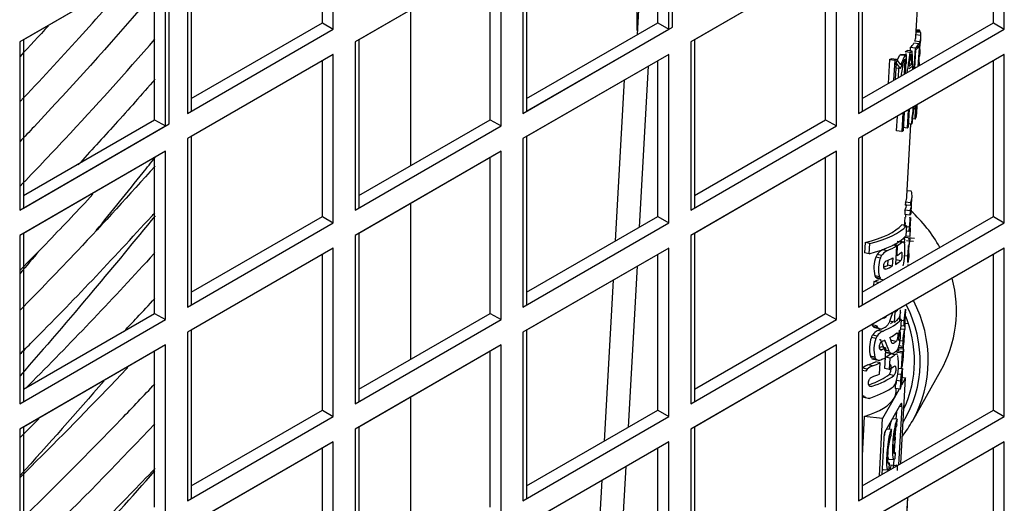
# Model space of a CAD drawing. Units: millimetres. Extents: x 7262 to 35725, y -3336 to 11437.
# Drawn here: x 33978 to 34054, y 808 to 845 of the extents above; entities that cross this region are included whole.
import ezdxf

# ---------------------------------------------------------------- set-up
doc = ezdxf.new("R2010")
doc.units = ezdxf.units.MM
doc.header["$LTSCALE"] = 25
for name, color, linetype in [('3060_46C300', 7, 'Continuous'), ('60063071_01', 7, 'Continuous'), ('680220164', 7, 'Continuous'), ('92502678', 7, 'Continuous')]:
    doc.layers.add(name, color=color, linetype=linetype)

msp = doc.modelspace()

# ---------------------------------------------------------------- linework, layer by layer
at = {"layer": '3060_46C300', "color": 7, "linetype": 'Continuous'}
for p, q in [((34026.256, 851.323), (34025.849, 844.025)), ((34047.474, 843.878), (34047.822, 850.121)), ((34047.873, 843.984), (34047.483, 844.024)), ((34047.836, 844.204), (34047.495, 844.239)), ((34047.816, 844.268), (34047.498, 844.3)), ((34047.79, 844.338), (34047.502, 844.368)), ((34047.763, 844.403), (34047.505, 844.429)), ((34047.787, 844.271), (34047.79, 844.338)), ((34047.836, 844.204), (34047.824, 843.989)), ((34047.711, 843.339), (34047.317, 843.379)), ((34047.79, 843.498), (34047.396, 843.538)), ((34047.685, 841.608), (34047.79, 843.498)), ((34047.755, 842.511), (34047.803, 843.367)), ((34047.863, 843.666), (34047.874, 843.856)), ((34046.638, 842.416), (34046.224, 842.458)), ((34046.732, 842.468), (34046.32, 842.51)), ((34047.045, 842.665), (34046.641, 842.706)), ((34046.732, 842.468), (34046.651, 841.011)), ((34047.192, 842.773), (34046.791, 842.814)), ((34047.046, 843.036), (34047.032, 842.79)), ((34047.443, 842.995), (34047.046, 843.036)), ((34047.355, 841.418), (34047.443, 842.995)), ((34047.407, 841.448), (34047.486, 842.861)), ((34047.722, 843.017), (34047.621, 843.027)), ((34047.722, 843.017), (34047.642, 841.584)), ((34047.751, 843.076), (34047.669, 841.599)), ((34047.817, 842.876), (34047.775, 842.88)), ((34047.805, 842.62), (34047.816, 842.81)), ((34026.047, 829.116), (34026.743, 841.601)), ((34045.425, 842.106), (34045.321, 840.244)), ((34045.425, 842.106), (34045.863, 842.062)), ((34045.987, 842.111), (34045.553, 842.155)), ((34045.776, 840.506), (34045.863, 842.062)), ((34045.902, 840.579), (34045.972, 841.842)), ((34046.623, 842.147), (34046.557, 840.957)), ((34047.166, 841.753), (34046.978, 841.772)), ((34047.705, 841.62), (34047.744, 842.321)), ((34047.757, 841.891), (34047.721, 841.895)), ((34047.751, 841.646), (34047.757, 841.764)), ((34046.285, 841.422), (34045.951, 841.456)), ((34046.127, 840.709), (34046.167, 841.434)), ((34024.184, 828.04), (34024.88, 840.526)), ((34047.526, 838.577), (34047.471, 837.593)), ((34047.545, 838.588), (34047.503, 837.843)), ((34047.561, 838.598), (34047.543, 838.271)), ((34046.472, 837.969), (34046.392, 836.528)), ((34046.563, 838.021), (34046.482, 836.581)), ((34046.89, 838.21), (34046.812, 836.801)), ((34046.96, 838.251), (34046.882, 836.855)), ((34047.55, 838.271), (34047.527, 838.273)), ((34047.543, 837.921), (34047.554, 838.112)), ((34045.98, 836.57), (34046.044, 837.722)), ((34046.784, 831.489), (34047.096, 837.093)), ((34047.139, 837.089), (34046.897, 837.113)), ((34047.427, 837.49), (34047.231, 837.51)), ((34047.471, 837.593), (34047.456, 837.594)), ((34046.392, 836.528), (34045.98, 836.57)), ((34046.812, 836.801), (34046.496, 836.833)), ((34047.125, 831.908), (34046.809, 831.94)), ((34046.667, 831.042), (34046.655, 830.825)), ((34047.061, 831.002), (34046.667, 831.042)), ((34047.061, 831.002), (34047.049, 830.785)), ((34047.171, 831.25), (34047.184, 831.468)), ((34046.632, 830.427), (34046.613, 830.086)), ((34047.026, 830.386), (34046.632, 830.427)), ((34047.049, 830.785), (34046.655, 830.825)), ((34047.026, 830.386), (34047.007, 830.045)), ((34047.114, 830.223), (34047.126, 830.43)), ((34047.137, 830.634), (34047.149, 830.852)), ((34046.629, 829.878), (34046.562, 829.156)), ((34047.007, 830.045), (34046.613, 830.086)), ((34046.694, 829.874), (34046.705, 830.076)), ((34047.032, 829.869), (34046.956, 829.116)), ((34047.059, 829.24), (34047.072, 829.457)), ((34047.083, 829.66), (34047.094, 829.865)), ((34046.739, 829.214), (34046.379, 829.294)), ((34046.739, 829.214), (34046.696, 828.433)), ((34046.937, 828.774), (34046.716, 828.797)), ((34046.956, 829.116), (34046.735, 829.139)), ((34046.956, 829.116), (34046.937, 828.774)), ((34047.047, 829.041), (34047.011, 828.389)), ((34047.047, 829.041), (34047.031, 829.043)), ((34043.541, 827.911), (34043.498, 827.13)), ((34043.901, 827.83), (34043.541, 827.911)), ((34043.858, 827.049), (34043.901, 827.83)), ((34046.374, 827.917), (34046.022, 827.996)), ((34046.66, 827.925), (34046.22, 828.023)), ((34046.598, 828.152), (34046.609, 828.342)), ((34047.362, 828.236), (34046.607, 828.313)), ((34047.011, 828.389), (34046.686, 828.422)), ((34047.305, 828.001), (34046.749, 828.058)), ((34043.858, 827.049), (34043.498, 827.13)), ((34045.23, 827.276), (34044.882, 827.353)), ((34045.982, 827.649), (34045.695, 827.713)), ((34045.711, 827.722), (34045.711, 827.71)), ((34046.063, 827.699), (34045.786, 827.761)), ((34045.982, 827.649), (34045.903, 826.225)), ((34046.02, 826.918), (34046.063, 827.699)), ((34044.728, 826.715), (34044.377, 826.794)), ((34044.824, 826.908), (34044.474, 826.986)), ((34045.295, 826.158), (34045.317, 826.551)), ((34045.679, 826.723), (34045.643, 826.08)), ((34046.295, 826.493), (34045.942, 826.572)), ((34046.02, 826.918), (34045.943, 826.935)), ((34046.826, 826.864), (34046.603, 826.887)), ((34025.182, 813.593), (34025.878, 826.079)), ((34045.151, 825.852), (34045.044, 825.875)), ((34045.643, 826.08), (34045.295, 826.158)), ((34046.886, 826.123), (34046.891, 826.214)), ((34023.32, 812.518), (34024.015, 825.003)), ((34044.219, 824.901), (34044.201, 824.573)), ((34044.57, 824.823), (34044.219, 824.901)), ((34044.647, 825.264), (34044.296, 825.342)), ((34044.725, 825.133), (34044.375, 825.211)), ((34044.416, 825.154), (34044.985, 825.026)), ((34044.568, 824.785), (34044.57, 824.823)), ((34045.85, 822.512), (34045.758, 822.533)), ((34045.85, 822.512), (34045.806, 821.731)), ((34046.083, 822.68), (34046.032, 822.691)), ((34046.665, 822.523), (34046.677, 822.741)), ((34046.965, 823.199), (34046.92, 823.204)), ((34045.131, 822.123), (34045.071, 822.136)), ((34045.194, 822.205), (34045.191, 822.206)), ((34045.806, 821.731), (34045.456, 821.809)), ((34046.335, 821.956), (34046.122, 822.003)), ((34046.335, 821.956), (34046.291, 821.175)), ((34046.546, 821.842), (34046.33, 821.864)), ((34046.637, 821.763), (34046.586, 821.768)), ((34046.635, 821.84), (34046.588, 821.845)), ((34046.651, 821.919), (34046.673, 822.302)), ((34044.434, 821.451), (34044.083, 821.529)), ((34044.513, 821.32), (34044.162, 821.398)), ((34044.203, 821.341), (34044.831, 821.201)), ((34044.882, 821.028), (34044.534, 821.106)), ((34046.59, 821.164), (34046.292, 821.195)), ((34046.568, 821.436), (34046.307, 821.462)), ((34046.577, 820.947), (34046.59, 821.164)), ((34046.604, 821.09), (34046.586, 821.092)), ((34046.891, 821.622), (34046.629, 821.649)), ((34044.379, 820.468), (34044.029, 820.546)), ((34044.476, 820.661), (34044.126, 820.739)), ((34045.101, 820.273), (34044.969, 820.303)), ((34045.947, 820.245), (34045.594, 820.324)), ((34046.459, 820.266), (34046.227, 820.289)), ((34046.563, 820.343), (34046.585, 820.726)), ((34044.803, 819.604), (34044.696, 819.628)), ((34045.131, 819.751), (34044.783, 819.828)), ((34045.131, 819.751), (34045.087, 818.97)), ((34045.411, 819.494), (34045.12, 819.559)), ((34045.742, 820.096), (34045.623, 820.123)), ((34046.455, 819.437), (34046.06, 819.478)), ((34046.124, 819.68), (34046.112, 819.472)), ((34046.521, 819.64), (34046.124, 819.68)), ((34046.13, 819.75), (34046.132, 819.791)), ((34046.53, 819.745), (34046.132, 819.786)), ((34046.48, 819.86), (34046.144, 819.894)), ((34046.399, 818.442), (34046.455, 819.437)), ((34046.466, 818.587), (34046.529, 819.728)), ((34046.521, 819.64), (34046.47, 818.716)), ((34046.491, 819.874), (34046.484, 819.75)), ((34044.299, 819.016), (34043.948, 819.094)), ((34044.377, 818.885), (34044.027, 818.963)), ((34044.068, 818.906), (34044.695, 818.766)), ((34045.06, 818.147), (34045.109, 819.02)), ((34045.457, 818.942), (34045.109, 819.02)), ((34045.111, 819.4), (34045.717, 819.264)), ((34045.457, 818.942), (34045.409, 818.069)), ((34045.857, 819.208), (34045.505, 819.287)), ((34046.411, 819.335), (34046.017, 819.375)), ((34046.411, 819.335), (34046.343, 818.122)), ((34043.588, 817.93), (34043.306, 817.993)), ((34043.705, 818.09), (34043.349, 818.169)), ((34044.114, 818.358), (34043.761, 818.437)), ((34044.713, 818.58), (34044.365, 818.657)), ((34044.665, 817.707), (34044.713, 818.58)), ((34045.409, 818.069), (34045.06, 818.147)), ((34046.343, 818.122), (34046.117, 818.145)), ((34047.211, 814.07), (34049.396, 817.932)), ((34045.767, 817.601), (34045.415, 817.679)), ((34046.29, 817.172), (34045.979, 817.204)), ((34046.338, 817.68), (34046.072, 817.708)), ((34046.29, 817.172), (34046.255, 816.546)), ((34046.311, 816.865), (34046.335, 817.296)), ((34046.314, 810.77), (34046.685, 817.428)), ((34046.387, 817.188), (34046.33, 817.194)), ((34046.335, 817.296), (34046.35, 817.512)), ((34046.347, 817.462), (34046.685, 817.428)), ((34046.685, 817.428), (34046.357, 816.848)), ((34044.024, 816.75), (34043.882, 816.782)), ((34046.19, 816.553), (34045.792, 815.85)), ((34045.882, 816.954), (34045.861, 816.586)), ((34046.255, 816.546), (34045.861, 816.586)), ((34045.94, 816.332), (34045.953, 816.577)), ((34043.48, 815.995), (34043.306, 816.034)), ((34043.583, 815.898), (34043.306, 815.959)), ((34043.306, 815.947), (34043.903, 815.813)), ((34045.792, 815.85), (34044.899, 814.271)), ((34045.079, 813.217), (34046.336, 815.439)), ((34046.381, 815.175), (34046.129, 810.663)), ((34046.381, 815.175), (34046.197, 815.194)), ((34043.474, 814.416), (34043.306, 811.39)), ((34044.899, 814.271), (34043.474, 814.416)), ((34044.651, 809.809), (34044.899, 814.271)), ((34046.03, 814.211), (34045.663, 814.249)), ((34045.963, 814.779), (34045.931, 814.221)), ((34046.006, 813.776), (34046.03, 814.211)), ((34045.577, 813.409), (34045.209, 813.447)), ((34045.552, 812.974), (34045.577, 813.409)), ((34045.887, 813.427), (34045.854, 812.825)), ((34044.992, 812.72), (34044.835, 809.916)), ((34045.76, 812.559), (34045.907, 812.82)), ((34045.907, 812.82), (34045.788, 812.832)), ((34045.883, 812.385), (34045.907, 812.82)), ((34045.736, 812.124), (34045.883, 812.385)), ((34045.823, 812.279), (34045.786, 811.617)), ((34045.377, 811.117), (34045.771, 811.077)), ((34045.756, 811.079), (34045.721, 810.447)), ((34045.885, 811.607), (34045.766, 811.619)), ((34045.861, 811.171), (34045.885, 811.607)), ((34024.812, 806.949), (34025.013, 810.556)), ((34044.924, 810.316), (34045.317, 810.275)), ((34045.342, 810.282), (34045.281, 810.173)), ((34045.432, 810.805), (34045.312, 810.817)), ((34045.357, 810.293), (34045.469, 810.282)), ((34045.407, 810.369), (34045.432, 810.805)), ((34045.547, 810.665), (34045.941, 810.624)), ((34022.997, 806.735), (34023.15, 809.48)), ((34046.484, 801.511), (34046.854, 808.142)), ((34046.492, 801.5), (34046.863, 808.147))]:
    msp.add_line(p, q, dxfattribs=at)
for centre, radius, start, end in [((34046.302, 827.756), 0.311, 3.23797, 26.35518), ((34045.338, 826.436), 1.024, 116.39995, 147.49437), ((34045.699, 826.349), 1.039, 116.8374, 147.42486), ((34040.954, 827.361), 5.674, 349.44959, 4.17223), ((34052.255, 826.64), 5.394, 172.72157, 176.52528), ((34052.229, 827.382), 5.351, 176.80142, 185.85285), ((34046.642, 825.939), 2.421, 159.34035, 194.28152), ((34045.119, 826.541), 0.784, 145.34689, 161.17392), ((34047.004, 825.86), 2.432, 159.4155, 194.20636), ((34045.473, 826.463), 0.787, 145.54944, 161.29943), ((34045.11, 826.563), 1.442, 342.05572, 350.37933), ((34048.567, 826.826), 1.702, 175.27943, 186.70015), ((34044.565, 825.415), 0.279, 195.18053, 227.02754), ((34044.916, 825.336), 0.278, 195.02252, 226.83991), ((34002.055, 825.255), 44.312, 355.63227, 356.70181), ((34044.883, 822.754), 1.457, 342.09677, 350.33795), ((34051.668, 821.554), 5.13, 166.6253, 176.78139), ((34050.127, 821.786), 3.539, 167.98211, 177.31248), ((34018.401, 824.204), 28.334, 355.21411, 356.88673), ((34045.054, 822.247), 0.147, 302.09309, 343.4297), ((34045.409, 822.525), 0.888, 315.2019, 345.74112), ((34048.249, 821.812), 1.663, 175.17699, 183.96362), ((34040.178, 822.297), 6.484, 354.3351, 356.66139), ((34052.601, 822.399), 5.963, 179.84463, 182.19067), ((34044.353, 821.602), 0.279, 195.19181, 227.02073), ((34044.99, 820.188), 1.024, 116.4029, 147.49337), ((34044.703, 821.523), 0.278, 195.01647, 226.85044), ((34045.351, 820.101), 1.039, 116.83753, 147.42426), ((34044.751, 821.581), 0.354, 227.61203, 293.956), ((34002.808, 823.623), 43.47, 355.62198, 356.71311), ((34051.585, 819.977), 5.134, 166.62955, 176.77713), ((34018.291, 822.63), 28.355, 355.21467, 356.88736), ((34046.294, 819.692), 2.421, 159.34027, 194.28171), ((34044.771, 820.293), 0.784, 145.34671, 161.17307), ((34046.656, 819.613), 2.432, 159.41544, 194.20654), ((34045.125, 820.215), 0.787, 145.54926, 161.29858), ((34050.067, 820.207), 3.567, 168.01859, 177.28543), ((34040.09, 820.721), 6.484, 354.3351, 356.66139), ((34044.217, 819.168), 0.279, 195.18018, 227.0271), ((34044.568, 819.088), 0.278, 195.02218, 226.83947), ((34044.616, 819.146), 0.353, 227.52542, 294.04313), ((34040.897, 818.469), 5.237, 346.15171, 7.47001), ((34044.144, 817.396), 1.109, 110.15947, 135.7906), ((34044.171, 817.627), 0.657, 135.23941, 152.57989), ((34044.493, 817.336), 1.09, 110.34333, 136.26824), ((34124.709, 813.186), 78.425, 176.38549, 176.99721), ((34044.908, 817.456), 1.1, 337.86638, 347.37081), ((34051.212, 816.962), 4.927, 171.61439, 177.5543), ((34045.202, 817.298), 0.769, 312.15425, 340.47997), ((34043.689, 816.111), 0.238, 209.12552, 243.63214), ((34043.804, 816.372), 0.523, 245.02257, 289.15756), ((34052.296, 808.885), 6.98, 165.22703, 167.98729)]:
    msp.add_arc(centre, radius, start, end, dxfattribs=at)
for centre, major_axis, ratio, start_param, end_param in [((34036.691, 844.479), (-10.783, 0.601), 0.30443, 3.036648, 3.141593), ((34036.691, 844.479), (11.183, -0.623), 0.30443, 0.140348, 0.159035), ((34036.691, 844.479), (-11.183, 0.623), 0.30443, 3.035059, 3.178988), ((34036.691, 844.479), (11.183, -0.623), 0.30443, 0.101433, 0.119912), ((34036.691, 844.479), (10.783, -0.601), 0.30443, -0.266336, -0.154959), ((34036.691, 844.479), (11.183, -0.623), 0.30443, -0.262142, -0.154761), ((34036.681, 844.289), (11.183, -0.623), 0.30443, -0.244188, -0.154761), ((34036.681, 844.289), (-11.183, 0.623), 0.30443, 3.052941, 3.141593), ((34036.871, 847.713), (-3.852, -13.136), 0.775753, 1.334617, 1.393763), ((34036.691, 844.479), (10.783, -0.601), 0.30443, -0.469665, -0.450216), ((34036.871, 847.713), (-3.995, -13.623), 0.775753, 1.348817, 1.405586), ((34036.691, 844.479), (11.183, -0.623), 0.30443, -0.457842, -0.439155), ((34036.691, 844.479), (10.783, -0.601), 0.30443, -0.379198, -0.34132), ((34036.258, 836.701), (-0.073, 33.838), 0.314418, -1.42041, -1.396815), ((34037.213, 853.838), (-4.199, -45.884), 0.240612, 1.311628, 1.346895), ((34037.12, 852.177), (-3.97, -41.622), 0.26516, 1.339065, 1.361931), ((34036.691, 844.479), (11.183, -0.623), 0.30443, -0.370852, -0.334385), ((34036.258, 836.701), (-0.076, 35.091), 0.314418, -1.427018, -1.404297), ((34036.255, 836.642), (0.225, 39.35), 0.280558, -1.449233, -1.412752), ((34036.622, 843.243), (-11.183, 0.623), 0.30443, 3.052941, 3.160845), ((34036.633, 843.433), (-11.183, 0.623), 0.30443, 3.052941, 3.160845), ((34036.691, 844.479), (10.783, -0.601), 0.30443, -0.609957, -0.589389), ((34036.691, 844.479), (11.183, -0.623), 0.30443, -0.592315, -0.572641), ((34036.432, 839.835), (10.924, -3.204), 0.617046, 0.657839, 0.715869), ((34036.447, 840.104), (10.924, -3.204), 0.617046, 0.657839, 0.715869), ((34036.856, 847.444), (-3.995, -13.623), 0.775753, 1.348817, 1.405586), ((34037.213, 853.838), (-4.049, -44.245), 0.240612, 1.294689, 1.320132), ((34036.622, 843.243), (11.183, -0.623), 0.30443, -0.384037, -0.321335), ((34036.633, 843.433), (11.183, -0.623), 0.30443, -0.379449, -0.325867), ((34036.575, 842.387), (-11.183, 0.623), 0.30443, 3.105712, 3.178988), ((34036.454, 840.218), (-0.225, -39.35), 0.280558, 1.504563, 1.529933), ((34036.606, 842.957), (-4.199, -45.884), 0.240612, 1.464586, 1.494285), ((34036.583, 842.536), (-4.431, -50.145), 0.220219, 1.482596, 1.504979), ((34036.419, 839.591), (11.183, -0.623), 0.30443, -0.212288, -0.150846), ((34036.415, 839.523), (-0.508, -43.609), 0.253258, 1.527113, 1.549435), ((34036.36, 838.545), (-11.183, 0.623), 0.30443, 3.043998, 3.141593), ((34036.371, 838.735), (-11.183, 0.623), 0.30443, 3.061888, 3.188083), ((34036.36, 838.545), (11.183, -0.623), 0.30443, -0.253161, -0.234671), ((34036.36, 838.545), (11.183, -0.623), 0.30443, -0.128523, -0.110108), ((34036.36, 838.545), (11.183, -0.623), 0.30443, -0.441019, -0.422426), ((34036.36, 838.545), (11.183, -0.623), 0.30443, -0.347118, -0.328938), ((34035.999, 832.063), (-11.184, 0.592), 0.320869, 3.009162, 3.262472), ((34035.999, 832.063), (-10.785, 0.571), 0.320869, 3.009824, 3.140707), ((34035.965, 831.447), (-11.184, 0.592), 0.320869, 3.009162, 3.196264), ((34035.987, 831.846), (-11.184, 0.592), 0.320869, 3.009162, 3.140707), ((34035.965, 831.447), (-10.785, 0.571), 0.320869, 3.009824, 3.140707), ((34035.948, 831.146), (-11.166, 0.928), 0.126325, 3.013487, 3.18817), ((34035.953, 831.23), (-11.184, 0.592), 0.320869, 3.046435, 3.140707), ((34035.96, 831.349), (-11.166, 0.924), 0.128322, 3.050777, 3.145049), ((34040.19, 823.14), (9.205, -5.208), 0.941923, 0.990896, 1.337401), ((34035.887, 830.052), (-10.785, 0.571), 0.320869, 3.048479, 3.140707), ((34035.887, 830.052), (-11.184, 0.592), 0.320869, 3.046435, 3.262472), ((34035.881, 829.933), (-11.206, 0.15), 0.511298, 3.025687, 3.119959), ((34035.919, 830.625), (10.783, -0.601), 0.30443, 5.514203, 6.054069), ((34035.919, 830.625), (11.183, -0.623), 0.30443, 5.524094, 6.044223), ((34035.875, 829.835), (-11.184, 0.592), 0.320869, 3.009162, 3.140707), ((34035.861, 829.582), (11.184, -0.592), 0.320869, 0.014522, 0.044302), ((34035.876, 829.844), (11.183, -0.623), 0.30443, 5.524094, 6.044223), ((34035.863, 829.615), (11.183, -0.623), 0.30443, -0.405614, -0.331659), ((34035.863, 829.615), (10.783, -0.601), 0.30443, -0.563358, -0.528398), ((34035.863, 829.615), (11.183, -0.623), 0.30443, -0.561044, -0.422926), ((34035.819, 828.834), (11.183, -0.623), 0.30443, -0.405614, -0.331659), ((34035.819, 828.834), (11.183, -0.623), 0.30443, -0.561044, -0.474747), ((34035.784, 828.19), (11.183, -0.623), 0.304423, -0.422924, -0.331658), ((34035.784, 828.19), (10.783, -0.601), 0.30443, -0.530201, -0.473869), ((34035.784, 828.19), (11.183, -0.623), 0.30443, -0.561044, -0.474747), ((34035.738, 827.364), (10.783, -0.601), 0.30443, -0.648861, -0.594775), ((34035.738, 827.364), (11.183, -0.623), 0.30443, -0.643451, -0.619704), ((34040.19, 823.14), (9.205, -5.208), 0.941923, 0, 0.741108), ((34038.006, 819.278), (9.205, -5.208), 0.941923, 0, 0.962592), ((34035.517, 823.413), (7.31, 16.565), 0.543328, -1.424661, -1.389527), ((34035.571, 824.378), (11.183, -0.623), 0.304419, -0.388271, -0.331657), ((34037.951, 819.181), (-8.704, 4.924), 0.941923, 3.107958, 4.104092), ((34035.515, 823.367), (11.183, -0.623), 0.304432, -0.561044, -0.238963), ((34035.571, 824.378), (11.183, -0.623), 0.304422, -0.561042, -0.528661), ((34035.515, 823.367), (10.783, -0.601), 0.304432, -0.368746, -0.322056), ((34035.528, 823.597), (11.183, -0.623), 0.30443, -0.388273, -0.331659), ((34037.906, 819.185), (8.355, -4.727), 0.941923, 0.069696, 0.894191), ((34035.515, 823.367), (10.783, -0.601), 0.304432, -0.563365, -0.520789), ((34035.528, 823.597), (11.183, -0.623), 0.304433, -0.561044, -0.528663), ((34035.471, 822.586), (11.183, -0.623), 0.30443, -0.261209, -0.238963), ((34035.453, 822.249), (9.053, -10.347), 0.50048, 0.918719, 0.989185), ((34035.471, 822.586), (11.183, -0.623), 0.304445, -0.561046, -0.53298), ((34035.453, 822.249), (9.389, -10.73), 0.50048, 0.920598, 0.988546), ((34035.471, 822.586), (11.183, -0.623), 0.30443, -0.448853, -0.331659), ((34035.511, 823.29), (9.389, -10.73), 0.50048, 0.889257, 0.921674), ((34035.435, 821.943), (11.183, -0.623), 0.30443, -0.381762, -0.331659), ((34035.435, 821.943), (10.783, -0.601), 0.304441, -0.531128, -0.50518), ((34035.435, 821.943), (11.183, -0.623), 0.304441, -0.561046, -0.50494), ((34035.392, 821.162), (11.183, -0.623), 0.304429, -0.378505, -0.320247), ((34035.349, 820.396), (10.785, -0.571), 0.320869, -0.131769, -0.101466), ((34035.349, 820.396), (11.184, -0.592), 0.320869, -0.132431, -0.103211), ((34035.345, 820.324), (-11.184, 0.592), 0.320869, 3.11586, 3.14535), ((34035.392, 821.162), (11.183, -0.623), 0.30443, -0.561044, -0.504938), ((34035.379, 820.932), (10.783, -0.601), 0.304434, -0.429092, -0.334494), ((34035.379, 820.932), (11.183, -0.623), 0.304434, -0.431574, -0.3404), ((34035.294, 819.4), (11.184, -0.592), 0.320869, 6.179974, 6.257452), ((34035.294, 819.4), (11.184, -0.592), 0.320869, 0.003757, 0.090592), ((34035.379, 820.932), (10.783, -0.601), 0.30443, -0.663579, -0.568968), ((34035.379, 820.932), (11.183, -0.623), 0.30443, -0.657631, -0.566446), ((34035.331, 820.059), (11.183, -0.623), 0.30443, -0.431573, -0.3404), ((34035.282, 819.183), (-11.184, 0.592), 0.320869, 3.009162, 3.140707), ((34035.29, 819.324), (10.783, -0.601), 0.30443, -0.637613, -0.334493), ((34035.29, 819.324), (11.183, -0.623), 0.30443, -0.657631, -0.3404), ((34035.331, 820.059), (11.183, -0.623), 0.30443, -0.657631, -0.566446), ((34035.206, 817.824), (10.785, -0.571), 0.320869, 6.181719, 6.276022), ((34035.194, 817.607), (-11.184, 0.592), 0.320869, 3.009162, 3.262472), ((34035.206, 817.824), (11.184, -0.592), 0.320869, 6.179974, 6.270877), ((34035.206, 817.824), (11.184, -0.592), 0.320869, 0.01724, 0.120879), ((34035.241, 818.452), (11.183, -0.623), 0.30443, -0.657631, -0.3404), ((34035.156, 816.932), (10.783, -0.601), 0.30443, 5.610183, 6.133782), ((34035.156, 816.932), (-10.783, 0.601), 0.30443, 2.992189, 3.141593), ((34046.315, 815.058), (-0.041, -0.398), 0.141783, 1.8834, 3.454196), ((34045.933, 812.669), (0.162, 1.592), 0.141783, 0.265157, 3.501643), ((34045.479, 811.867), (0.162, 1.592), 0.141783, 0.265157, 3.501643), ((34045.539, 812.709), (0.162, 1.592), 0.141783, 0.584693, 1.117596), ((34045.933, 812.669), (0.116, 1.137), 0.141783, 0.246155, 1.682042), ((34038.006, 819.278), (9.205, -5.208), 0.941923, 6.142681, 6.283185), ((34045.058, 812.837), (-0.041, -0.398), 0.141783, 3.454196, 5.024993), ((34045.086, 811.907), (0.162, 1.592), 0.141783, 0.584693, 0.897835), ((34045.479, 811.867), (0.116, 1.137), 0.141783, 0.246155, 3.520645), ((34045.933, 812.669), (0.116, 1.137), 0.141783, 2.084758, 3.520645), ((34045.539, 812.709), (0.162, 1.592), 0.141783, 2.594287, 3.141593), ((34045.086, 811.907), (0.162, 1.592), 0.141783, 2.831422, 3.141593)]:
    msp.add_ellipse(centre, major_axis=major_axis, ratio=ratio, start_param=start_param, end_param=end_param, dxfattribs=at)
for points, knots in [([(34047.722, 843.017), (34047.723, 843.028), (34047.724, 843.056), (34047.724, 843.099), (34047.721, 843.141), (34047.713, 843.163), (34047.704, 843.153), (34047.7, 843.149)], [0, 0, 0, 0, 0.118719, 0.285584, 0.500359, 0.773106, 1, 1, 1, 1]), ([(34047.751, 843.076), (34047.752, 843.092), (34047.753, 843.125), (34047.755, 843.171), (34047.755, 843.22), (34047.754, 843.269), (34047.75, 843.312), (34047.744, 843.342), (34047.735, 843.357), (34047.724, 843.358), (34047.715, 843.345), (34047.711, 843.339)], [0, 0, 0, 0, 0.084278, 0.167096, 0.249872, 0.374951, 0.499649, 0.624644, 0.749471, 0.874788, 1, 1, 1, 1]), ([(34046.374, 827.917), (34046.384, 827.924), (34046.403, 827.938), (34046.432, 827.953), (34046.462, 827.962), (34046.487, 827.963), (34046.514, 827.958), (34046.539, 827.945), (34046.563, 827.922), (34046.575, 827.903), (34046.581, 827.894)], [0, 0, 0, 0, 0.109347, 0.229053, 0.359121, 0.499553, 0.581703, 0.749604, 0.888851, 1, 1, 1, 1]), ([(34046.599, 828.174), (34046.598, 828.149), (34046.591, 828.072), (34046.576, 827.97), (34046.564, 827.892), (34046.563, 827.889)], [0.4268977, 0.4268977, 0.4268977, 0.4268977, 0.500805, 0.6272667, 0.6332515, 0.6332515, 0.6332515, 0.6332515]), ([(34046.932, 828.145), (34046.94, 828.179), (34046.957, 828.252), (34046.979, 828.283), (34046.997, 828.267), (34047.003, 828.194), (34046.989, 828.013), (34046.937, 827.735), (34046.872, 827.332), (34046.84, 827.063), (34046.831, 826.93), (34046.826, 826.864)], [0, 0, 0, 0, 0.07325, 0.155574, 0.250884, 0.373212, 0.500706, 0.749604, 0.874345, 0.93783, 1, 1, 1, 1]), ([(34046.905, 827.323), (34046.912, 827.375), (34046.926, 827.486), (34046.948, 827.625), (34046.968, 827.759), (34046.983, 827.88), (34046.99, 827.976), (34046.987, 828.019), (34046.983, 828.028)], [0, 0, 0, 0, 0.0744168, 0.1569556, 0.2509935, 0.3733488, 0.5008125, 0.6377602, 0.6377602, 0.6377602, 0.6377602]), ([(34046.295, 826.493), (34046.31, 826.51), (34046.341, 826.543), (34046.395, 826.68), (34046.437, 826.918), (34046.419, 827.103), (34046.375, 827.158), (34046.346, 827.143), (34046.331, 827.136)], [0, 0, 0, 0, 0.126181, 0.252385, 0.499786, 0.747201, 0.873414, 1, 1, 1, 1]), ([(34046.923, 827.676), (34046.92, 827.618), (34046.914, 827.499), (34046.914, 827.31), (34046.918, 827.126), (34046.922, 826.951), (34046.923, 826.813), (34046.919, 826.711), (34046.909, 826.631), (34046.893, 826.58), (34046.882, 826.613), (34046.877, 826.628)], [0, 0, 0, 0, 0.076566, 0.156528, 0.250621, 0.367215, 0.500123, 0.625019, 0.750102, 0.888957, 1, 1, 1, 1]), ([(34045.151, 825.852), (34045.143, 825.849), (34045.127, 825.843), (34045.103, 825.842), (34045.077, 825.846), (34045.049, 825.861), (34045.014, 825.899), (34044.983, 825.974), (34044.975, 826.095), (34044.997, 826.227), (34045.038, 826.33), (34045.079, 826.399), (34045.114, 826.442), (34045.15, 826.476), (34045.175, 826.488), (34045.187, 826.495)], [0, 0, 0, 0, 0.04195, 0.083485, 0.125326, 0.188062, 0.250587, 0.375253, 0.49992, 0.624573, 0.749188, 0.811813, 0.874406, 0.937261, 1, 1, 1, 1]), ([(34046.826, 826.864), (34046.825, 826.841), (34046.823, 826.796), (34046.821, 826.733), (34046.82, 826.674), (34046.82, 826.62), (34046.822, 826.571), (34046.825, 826.527), (34046.828, 826.489), (34046.833, 826.455), (34046.843, 826.399), (34046.861, 826.354), (34046.884, 826.368), (34046.901, 826.431), (34046.91, 826.529), (34046.912, 826.658), (34046.907, 826.777), (34046.905, 826.836)], [0, 0, 0, 0, 0.028103, 0.05542, 0.082264, 0.108967, 0.135863, 0.163283, 0.191536, 0.220907, 0.251649, 0.368513, 0.501336, 0.62076, 0.750936, 0.877082, 1, 1, 1, 1]), ([(34045.088, 821.342), (34045.101, 821.348), (34045.127, 821.361), (34045.165, 821.387), (34045.209, 821.423), (34045.258, 821.473), (34045.31, 821.54), (34045.36, 821.616), (34045.406, 821.702), (34045.449, 821.795), (34045.474, 821.862), (34045.486, 821.896)], [0, 0, 0, 0, 0.083063, 0.166203, 0.249915, 0.374523, 0.499367, 0.624683, 0.749218, 0.874656, 1, 1, 1, 1]), ([(34046.546, 821.842), (34046.545, 821.819), (34046.543, 821.774), (34046.541, 821.711), (34046.541, 821.654), (34046.541, 821.602), (34046.544, 821.534), (34046.552, 821.462), (34046.562, 821.445), (34046.568, 821.436)], [0, 0, 0, 0, 0.104935, 0.206085, 0.304739, 0.402285, 0.500158, 0.741314, 1, 1, 1, 1]), ([(34046.635, 821.84), (34046.634, 821.828), (34046.631, 821.804), (34046.627, 821.772), (34046.623, 821.74), (34046.617, 821.711), (34046.609, 821.68), (34046.599, 821.661), (34046.593, 821.685), (34046.59, 821.697)], [0, 0, 0, 0, 0.079997, 0.162958, 0.250413, 0.37298, 0.500907, 0.754763, 1, 1, 1, 1]), ([(34046.226, 821.105), (34046.237, 821.056), (34046.26, 820.958), (34046.27, 820.673), (34046.239, 820.313), (34046.174, 819.981), (34046.109, 819.764), (34046.032, 819.59), (34045.975, 819.529), (34045.946, 819.499)], [0, 0, 0, 0, 0.125415, 0.25073, 0.498478, 0.623841, 0.749211, 0.874584, 1, 1, 1, 1]), ([(34046.568, 821.436), (34046.571, 821.435), (34046.576, 821.432), (34046.585, 821.439), (34046.593, 821.454), (34046.601, 821.478), (34046.609, 821.51), (34046.617, 821.551), (34046.624, 821.598), (34046.628, 821.637), (34046.63, 821.657)], [0, 0, 0, 0, 0.124753, 0.248973, 0.373751, 0.500161, 0.625642, 0.749511, 0.877188, 1, 1, 1, 1]), ([(34046.6, 821.652), (34046.606, 821.651), (34046.618, 821.628), (34046.625, 821.531), (34046.621, 821.359), (34046.61, 821.177), (34046.604, 821.09)], [0.5243632, 0.5243632, 0.5243632, 0.5243632, 0.6260609, 0.7508254, 0.8799939, 1, 1, 1, 1]), ([(34044.839, 820.247), (34044.814, 820.232), (34044.765, 820.202), (34044.676, 820.073), (34044.636, 819.932), (34044.627, 819.767), (34044.653, 819.652), (34044.731, 819.589), (34044.779, 819.599), (34044.803, 819.604)], [0, 0, 0, 0, 0.126137, 0.252326, 0.499868, 0.499997, 0.747402, 0.87351, 1, 1, 1, 1]), ([(34044.659, 820.397), (34044.666, 820.4), (34044.682, 820.406), (34044.704, 820.404), (34044.723, 820.394), (34044.74, 820.377), (34044.749, 820.36), (34044.753, 820.351)], [0, 0, 0, 0, 0.19866, 0.397985, 0.59798, 0.79865, 1, 1, 1, 1]), ([(34045.101, 820.273), (34045.097, 820.282), (34045.088, 820.299), (34045.071, 820.316), (34045.051, 820.326), (34045.03, 820.328), (34045.014, 820.322), (34045.007, 820.32)], [0, 0, 0, 0, 0.201351, 0.402021, 0.602017, 0.801341, 1, 1, 1, 1]), ([(34045.983, 820.888), (34045.998, 820.896), (34046.027, 820.91), (34046.06, 820.868), (34046.079, 820.783), (34046.08, 820.663), (34046.064, 820.528), (34046.034, 820.401), (34045.993, 820.296), (34045.962, 820.262), (34045.947, 820.245)], [0, 0, 0, 0, 0.124932, 0.249882, 0.374827, 0.49978, 0.624748, 0.749704, 0.874667, 1, 1, 1, 1]), ([(34046.459, 820.266), (34046.458, 820.247), (34046.456, 820.21), (34046.454, 820.158), (34046.453, 820.1), (34046.453, 820.039), (34046.456, 819.961), (34046.464, 819.886), (34046.475, 819.869), (34046.48, 819.86)], [0, 0, 0, 0, 0.085166, 0.168362, 0.250278, 0.375511, 0.500145, 0.741345, 1, 1, 1, 1]), ([(34046.547, 820.264), (34046.546, 820.253), (34046.544, 820.23), (34046.54, 820.201), (34046.536, 820.174), (34046.532, 820.15), (34046.526, 820.121), (34046.518, 820.096), (34046.509, 820.091), (34046.501, 820.115), (34046.497, 820.175), (34046.498, 820.266), (34046.502, 820.337), (34046.504, 820.376)], [0, 0, 0, 0, 0.046411, 0.093941, 0.143353, 0.195323, 0.250437, 0.378722, 0.499827, 0.630737, 0.749654, 0.865182, 1, 1, 1, 1]), ([(34045.063, 819.572), (34045.069, 819.556), (34045.081, 819.525), (34045.102, 819.486), (34045.124, 819.452), (34045.147, 819.425), (34045.171, 819.403), (34045.204, 819.381), (34045.248, 819.366), (34045.305, 819.37), (34045.343, 819.392), (34045.363, 819.403)], [0, 0, 0, 0, 0.087912, 0.174005, 0.258283, 0.340749, 0.421408, 0.500266, 0.663846, 0.830409, 1, 1, 1, 1]), ([(34045.713, 819.325), (34045.701, 819.318), (34045.678, 819.303), (34045.643, 819.293), (34045.609, 819.29), (34045.576, 819.295), (34045.537, 819.311), (34045.494, 819.345), (34045.448, 819.405), (34045.423, 819.464), (34045.411, 819.494)], [0, 0, 0, 0, 0.102415, 0.203563, 0.303451, 0.40209, 0.499488, 0.659644, 0.826471, 1, 1, 1, 1]), ([(34045.742, 820.096), (34045.735, 820.092), (34045.721, 820.084), (34045.699, 820.079), (34045.679, 820.08), (34045.652, 820.09), (34045.622, 820.117), (34045.605, 820.159), (34045.596, 820.18)], [0, 0, 0, 0, 0.124703, 0.250049, 0.374816, 0.499693, 0.750207, 1, 1, 1, 1]), ([(34046.48, 819.86), (34046.483, 819.858), (34046.488, 819.855), (34046.497, 819.863), (34046.505, 819.878), (34046.513, 819.902), (34046.521, 819.934), (34046.529, 819.974), (34046.536, 820.022), (34046.54, 820.061), (34046.542, 820.08)], [0, 0, 0, 0, 0.124753, 0.248973, 0.373751, 0.500161, 0.625642, 0.749511, 0.877188, 1, 1, 1, 1]), ([(34046.05, 819.233), (34046.041, 819.239), (34046.023, 819.251), (34045.994, 819.259), (34045.957, 819.259), (34045.912, 819.246), (34045.875, 819.221), (34045.857, 819.208)], [0, 0, 0, 0, 0.166053, 0.332111, 0.499217, 0.749698, 1, 1, 1, 1]), ([(34045.415, 817.679), (34045.433, 817.698), (34045.468, 817.737), (34045.515, 817.856), (34045.549, 818.002), (34045.567, 818.156), (34045.566, 818.293), (34045.545, 818.391), (34045.507, 818.439), (34045.473, 818.423), (34045.456, 818.414)], [0, 0, 0, 0, 0.125138, 0.250082, 0.374973, 0.499913, 0.624925, 0.74998, 0.87502, 1, 1, 1, 1]), ([(34045.808, 818.336), (34045.826, 818.344), (34045.86, 818.36), (34045.898, 818.312), (34045.92, 818.214), (34045.922, 818.077), (34045.904, 817.923), (34045.869, 817.778), (34045.821, 817.658), (34045.785, 817.62), (34045.767, 817.601)], [0, 0, 0, 0, 0.124931, 0.249884, 0.374832, 0.499787, 0.624756, 0.749711, 0.874671, 1, 1, 1, 1]), ([(34046.44, 818.13), (34046.44, 818.135), (34046.441, 818.145), (34046.44, 818.15), (34046.438, 818.147), (34046.434, 818.137), (34046.43, 818.12), (34046.423, 818.094), (34046.414, 818.055), (34046.401, 817.999), (34046.384, 817.923), (34046.367, 817.844), (34046.352, 817.766), (34046.343, 817.708), (34046.338, 817.68)], [0, 0, 0, 0, 0.064821, 0.131001, 0.199065, 0.269497, 0.342733, 0.419163, 0.499128, 0.627123, 0.74857, 0.841514, 0.92471, 1, 1, 1, 1]), ([(34046.35, 817.512), (34046.354, 817.545), (34046.362, 817.616), (34046.38, 817.728), (34046.4, 817.829), (34046.416, 817.899), (34046.425, 817.919), (34046.423, 817.822), (34046.411, 817.608), (34046.399, 817.4), (34046.391, 817.259), (34046.387, 817.188)], [0, 0, 0, 0, 0.057538, 0.125108, 0.249578, 0.384435, 0.498984, 0.622211, 0.74735, 0.873623, 1, 1, 1, 1]), ([(34044.024, 816.75), (34043.992, 816.745), (34043.929, 816.735), (34043.85, 816.793), (34043.8, 816.897), (34043.788, 817.036), (34043.816, 817.188), (34043.88, 817.327), (34043.968, 817.438), (34044.033, 817.469), (34044.065, 817.485)], [0, 0, 0, 0, 0.124931, 0.249884, 0.374832, 0.499786, 0.624755, 0.749709, 0.874671, 1, 1, 1, 1]), ([(34045.941, 810.624), (34045.964, 810.664), (34045.983, 810.677), (34046.014, 810.643), (34046.025, 810.597), (34046.035, 810.453), (34046.038, 810.359), (34046.037, 810.244)], [0, 0, 0, 0, 0.1486441, 0.1486441, 0.3011209, 0.3011209, 0.4520647, 0.4520647, 0.4520647, 0.4520647])]:
    msp.add_open_spline(points, degree=3, knots=knots, dxfattribs=at)
at = {"layer": '60063071_01', "color": 7, "linetype": 'Continuous'}
for points, knots in [([(33978.002, 838.854), (33979.543, 840.475), (33982.461, 843.622), (33985.33, 846.866), (33986.684, 848.431)], [0.187134, 0.187134, 0.187134, 0.187134, 0.19334951, 0.19900153, 0.19900153, 0.19900153, 0.19900153]), ([(33988.446, 847.356), (33988.215, 847.085), (33985.148, 843.502), (33981.659, 839.621), (33978.351, 836.125), (33977.983, 835.739)], [0.79929872, 0.79929872, 0.79929872, 0.79929872, 0.80023612, 0.81173615, 0.81316984, 0.81316984, 0.81316984, 0.81316984]), ([(33977.999, 832.291), (33979.161, 833.49), (33982.693, 837.2), (33986.16, 841.047), (33988.459, 843.692)], [0.18474737, 0.18474737, 0.18474737, 0.18474737, 0.18920913, 0.19838284, 0.19838284, 0.19838284, 0.19838284]), ([(33988.469, 840.583), (33987.443, 839.407), (33985.461, 837.171), (33983.457, 834.978), (33982.492, 833.936)], [0.802233243, 0.802233243, 0.802233243, 0.802233243, 0.806191766, 0.809834744, 0.809834744, 0.809834744, 0.809834744]), ([(33983.895, 828.845), (33985.117, 830.333), (33986.648, 832.222), (33988.166, 834.127), (33988.478, 834.521)], [0.205614053, 0.205614053, 0.205614053, 0.205614053, 0.209061931, 0.209956912, 0.209956912, 0.209956912, 0.209956912]), ([(33988.467, 833.838), (33986.482, 831.611), (33983.016, 827.835), (33979.493, 824.185), (33977.999, 822.671)], [0.80494396, 0.80494396, 0.80494396, 0.80494396, 0.81224087, 0.81755123, 0.81755123, 0.81755123, 0.81755123]), ([(33977.992, 825.757), (33978.746, 826.521), (33980.644, 828.466), (33982.525, 830.45), (33983.654, 831.662)], [0.182561127, 0.182561127, 0.182561127, 0.182561127, 0.185323806, 0.189537867, 0.189537867, 0.189537867, 0.189537867]), ([(33977.98, 819.248), (33978.299, 819.566), (33981.755, 823.027), (33985.24, 826.695), (33988.361, 830.131), (33988.438, 830.216)], [0.18055037, 0.18055037, 0.18055037, 0.18055037, 0.18166844, 0.1926776, 0.19295715, 0.19295715, 0.19295715, 0.19295715]), ([(33988.468, 829.994), (33986.882, 828.041), (33983.423, 823.855), (33979.907, 819.76), (33978.001, 817.586)], [0.79295664, 0.79295664, 0.79295664, 0.79295664, 0.797511491, 0.802812596, 0.802812596, 0.802812596, 0.802812596]), ([(33988.435, 827.108), (33988.414, 827.085), (33985.31, 823.673), (33981.994, 820.184), (33978.656, 816.83), (33978.49, 816.664)], [0.80746414, 0.80746414, 0.80746414, 0.80746414, 0.80753722, 0.81836415, 0.81892903, 0.81892903, 0.81892903, 0.81892903]), ([(33986.063, 821.019), (33986.401, 821.377), (33987.199, 822.225), (33987.994, 823.08), (33988.452, 823.575)], [0.187860415, 0.187860415, 0.187860415, 0.187860415, 0.189021352, 0.190605514, 0.190605514, 0.190605514, 0.190605514]), ([(33986.353, 818.23), (33985.8, 817.644), (33983.039, 814.739), (33980.245, 811.908), (33977.993, 809.695)], [0.812074871, 0.812074871, 0.812074871, 0.812074871, 0.813921333, 0.82127967, 0.82127967, 0.82127967, 0.82127967]), ([(33977.987, 806.335), (33980.636, 808.9), (33984.141, 812.416), (33987.596, 816.048), (33988.461, 816.967)], [0.1770212, 0.1770212, 0.1770212, 0.1770212, 0.18556565, 0.18843253, 0.18843253, 0.18843253, 0.18843253]), ([(33988.454, 813.863), (33985.818, 811.064), (33982.339, 807.495), (33978.816, 804.042), (33977.99, 803.241)], [0.81183967, 0.81183967, 0.81183967, 0.81183967, 0.82034286, 0.82293781, 0.82293781, 0.82293781, 0.82293781]), ([(33981.501, 803.317), (33982.523, 804.324), (33984.856, 806.653), (33987.169, 809.032), (33988.466, 810.388)], [0.179095398, 0.179095398, 0.179095398, 0.179095398, 0.182292682, 0.186417713, 0.186417713, 0.186417713, 0.186417713])]:
    msp.add_open_spline(points, degree=3, knots=knots, dxfattribs=at)
for points in [[(33980.195, 844.734), (33979.466, 843.935), (33978.735, 843.141), (33978.001, 842.354)], [(33979.493, 827.295), (33978.99, 826.694), (33978.486, 826.095), (33977.981, 825.498)], [(33984.509, 817.185), (33982.361, 814.705), (33980.192, 812.262), (33978.004, 809.855)], [(33977.974, 812.771), (33978.472, 813.26), (33978.969, 813.752), (33979.466, 814.246)], [(33983.033, 804.195), (33984.851, 806.17), (33986.655, 808.171), (33988.447, 810.196)]]:
    msp.add_open_spline(points, degree=3, dxfattribs=at)
at = {"layer": '680220164', "color": 7, "linetype": 'Continuous'}
for p, q in [((34025.868, 844.363), (34025.868, 851.629)), ((34008.268, 845.959), (34008.268, 833.875)), ((34008.268, 830.935), (34008.268, 818.851)), ((34008.268, 815.912), (34008.268, 803.827))]:
    msp.add_line(p, q, dxfattribs=at)
at = {"layer": '92502678', "color": 7, "linetype": 'Continuous'}
for p, q in [((34028.598, 844.632), (34028.598, 857.696)), ((34001.445, 844.959), (34001.445, 857.043)), ((34002.294, 844.469), (34002.294, 857.533)), ((34027.467, 844.959), (34027.467, 857.043)), ((34028.315, 844.469), (34028.315, 857.533)), ((34053.488, 844.959), (34053.488, 857.043)), ((34054.337, 844.469), (34054.337, 857.533)), ((33990.98, 851.001), (33990.98, 837.937)), ((33991.263, 851.164), (33991.263, 838.1)), ((34017.001, 851.001), (34017.001, 837.937)), ((34017.284, 851.164), (34017.284, 838.1)), ((34043.023, 851.001), (34043.023, 837.937)), ((34043.306, 851.164), (34043.306, 838.1)), ((33989.283, 850.021), (33977.969, 843.489)), ((33989.566, 850.184), (33978.252, 843.652)), ((33989.283, 836.957), (33989.283, 850.021)), ((33989.566, 837.12), (33989.566, 850.184)), ((34015.304, 850.021), (34003.991, 843.489)), ((34015.304, 850.021), (34004.273, 843.652)), ((34015.304, 836.957), (34015.304, 850.021)), ((34041.326, 850.021), (34030.012, 843.489)), ((34041.609, 850.184), (34030.295, 843.652)), ((34041.326, 836.957), (34041.326, 850.021)), ((33988.434, 837.447), (33988.434, 849.531)), ((34014.456, 837.447), (34014.456, 849.531)), ((34040.477, 837.447), (34040.477, 849.531)), ((33991.263, 839.08), (34001.445, 844.959)), ((33991.263, 839.08), (34001.445, 844.959)), ((34001.445, 844.959), (34002.294, 844.469)), ((34017.284, 839.08), (34027.467, 844.959)), ((34017.284, 839.08), (34027.467, 844.959)), ((34017.284, 838.1), (34028.598, 844.632)), ((34027.467, 844.959), (34028.315, 844.469)), ((34043.306, 839.08), (34053.488, 844.959)), ((34043.306, 839.08), (34053.488, 844.959)), ((34053.488, 844.959), (34054.337, 844.469)), ((33990.98, 837.937), (34002.294, 844.469)), ((34017.001, 837.937), (34028.315, 844.469)), ((34043.023, 837.937), (34054.337, 844.469)), ((33977.969, 843.489), (33977.969, 830.425)), ((33978.252, 843.652), (33978.252, 830.588)), ((34003.991, 843.489), (34003.991, 830.425)), ((34004.273, 843.652), (34004.273, 830.588)), ((34030.012, 843.489), (34030.012, 830.425)), ((34030.295, 843.652), (34030.295, 830.588)), ((34002.294, 842.509), (33990.98, 835.977)), ((34002.294, 842.509), (33991.263, 836.141)), ((34002.294, 829.445), (34002.294, 842.509)), ((34028.315, 842.509), (34017.001, 835.977)), ((34028.315, 842.509), (34017.284, 836.141)), ((34028.315, 829.445), (34028.315, 842.509)), ((34054.337, 842.509), (34043.023, 835.977)), ((34054.337, 842.509), (34043.306, 836.141)), ((34054.337, 829.445), (34054.337, 842.509)), ((34001.445, 829.935), (34001.445, 842.019)), ((34027.467, 829.935), (34027.467, 842.019)), ((34053.488, 829.935), (34053.488, 842.019)), ((33978.252, 831.568), (33988.434, 837.447)), ((33978.252, 831.568), (33988.434, 837.447)), ((33978.252, 830.588), (33989.566, 837.12)), ((33988.434, 837.447), (33989.283, 836.957)), ((34004.273, 831.568), (34014.456, 837.447)), ((34004.273, 831.568), (34014.456, 837.447)), ((34014.456, 837.447), (34015.304, 836.957)), ((34030.295, 831.568), (34040.477, 837.447)), ((34030.295, 831.568), (34040.477, 837.447)), ((34040.477, 837.447), (34041.326, 836.957)), ((33977.969, 830.425), (33989.283, 836.957)), ((34003.991, 830.425), (34015.304, 836.957)), ((34030.012, 830.425), (34041.326, 836.957)), ((33990.98, 835.977), (33990.98, 822.913)), ((33991.263, 836.141), (33991.263, 823.077)), ((34017.001, 835.977), (34017.001, 822.913)), ((34017.284, 836.141), (34017.284, 823.077)), ((34043.023, 835.977), (34043.023, 822.913)), ((34043.306, 836.141), (34043.306, 823.077)), ((33989.283, 834.998), (33977.969, 828.466)), ((33989.283, 834.998), (33978.252, 828.629)), ((33989.283, 821.934), (33989.283, 834.998)), ((34015.304, 834.998), (34003.991, 828.466)), ((34015.304, 834.998), (34004.273, 828.629)), ((34015.304, 821.934), (34015.304, 834.998)), ((34041.326, 834.998), (34030.012, 828.466)), ((34041.326, 834.998), (34030.295, 828.629)), ((34041.326, 821.934), (34041.326, 834.998)), ((33988.434, 822.424), (33988.434, 834.508)), ((34014.456, 822.424), (34014.456, 834.508)), ((34040.477, 822.424), (34040.477, 834.508)), ((33990.98, 822.913), (34002.294, 829.445)), ((33991.263, 824.057), (34001.445, 829.935)), ((33991.263, 824.057), (34001.445, 829.935)), ((34001.445, 829.935), (34002.294, 829.445)), ((34017.001, 822.913), (34028.315, 829.445)), ((34017.284, 824.057), (34027.467, 829.935)), ((34017.284, 824.057), (34027.467, 829.935)), ((34027.467, 829.935), (34028.315, 829.445)), ((34043.023, 822.913), (34054.337, 829.445)), ((34043.306, 824.057), (34053.488, 829.935)), ((34043.306, 824.057), (34053.488, 829.935)), ((34053.488, 829.935), (34054.337, 829.445)), ((33978.252, 828.629), (33978.252, 815.565)), ((34004.273, 828.629), (34004.273, 815.565)), ((34030.295, 828.629), (34030.295, 815.565)), ((33977.969, 828.466), (33977.969, 815.402)), ((34003.991, 828.466), (34003.991, 815.402)), ((34030.012, 828.466), (34030.012, 815.402)), ((34002.294, 827.486), (33990.98, 820.954)), ((34002.294, 827.486), (33991.263, 821.117)), ((34002.294, 814.422), (34002.294, 827.486)), ((34028.315, 827.486), (34017.001, 820.954)), ((34028.315, 827.486), (34017.284, 821.117)), ((34028.315, 814.422), (34028.315, 827.486)), ((34054.337, 827.486), (34043.023, 820.954)), ((34054.337, 827.486), (34043.306, 821.117)), ((34054.337, 814.422), (34054.337, 827.486)), ((34001.445, 814.912), (34001.445, 826.996)), ((34027.467, 814.912), (34027.467, 826.996)), ((34053.488, 814.912), (34053.488, 826.996)), ((33977.969, 815.402), (33989.283, 821.934)), ((33978.252, 816.545), (33988.434, 822.424)), ((33978.252, 816.545), (33988.434, 822.424)), ((33988.434, 822.424), (33989.283, 821.934)), ((34003.991, 815.402), (34015.304, 821.934)), ((34004.273, 816.545), (34014.456, 822.424)), ((34004.273, 816.545), (34014.456, 822.424)), ((34014.456, 822.424), (34015.304, 821.934)), ((34030.012, 815.402), (34041.326, 821.934)), ((34030.295, 816.545), (34040.477, 822.424)), ((34030.295, 816.545), (34040.477, 822.424)), ((34040.477, 822.424), (34041.326, 821.934)), ((33990.98, 820.954), (33990.98, 807.89)), ((33991.263, 821.117), (33991.263, 808.053)), ((34017.001, 820.954), (34017.001, 807.89)), ((34017.284, 821.117), (34017.284, 808.053)), ((34043.023, 820.954), (34043.023, 807.89)), ((34043.306, 821.117), (34043.306, 808.053)), ((33989.283, 819.974), (33977.969, 813.442)), ((33989.283, 819.974), (33978.252, 813.605)), ((33988.434, 807.4), (33988.434, 819.484)), ((33989.283, 806.91), (33989.283, 819.974)), ((34015.304, 819.974), (34003.991, 813.442)), ((34015.304, 819.974), (34004.273, 813.605)), ((34014.456, 807.4), (34014.456, 819.484)), ((34015.304, 806.91), (34015.304, 819.974)), ((34041.326, 819.974), (34030.012, 813.442)), ((34041.326, 819.974), (34030.295, 813.605)), ((34040.477, 807.4), (34040.477, 819.484)), ((34041.326, 806.91), (34041.326, 819.974)), ((33991.263, 809.033), (34001.445, 814.912)), ((33991.263, 809.033), (34001.445, 814.912)), ((34001.445, 814.912), (34002.294, 814.422)), ((34017.284, 809.033), (34027.467, 814.912)), ((34017.284, 809.033), (34027.467, 814.912)), ((34027.467, 814.912), (34028.315, 814.422)), ((34043.306, 809.033), (34053.488, 814.912)), ((34043.306, 809.033), (34053.488, 814.912)), ((34053.488, 814.912), (34054.337, 814.422)), ((33990.98, 807.89), (34002.294, 814.422)), ((34017.001, 807.89), (34028.315, 814.422)), ((34043.023, 807.89), (34054.337, 814.422)), ((33977.969, 813.442), (33977.969, 800.378)), ((33978.252, 813.605), (33978.252, 800.541)), ((34003.991, 813.442), (34003.991, 800.378)), ((34004.273, 813.605), (34004.273, 800.541)), ((34030.012, 813.442), (34030.012, 800.378)), ((34030.295, 813.605), (34030.295, 800.541)), ((34002.294, 812.462), (33990.98, 805.93)), ((34002.294, 812.462), (33991.263, 806.094)), ((34001.445, 799.888), (34001.445, 811.972)), ((34002.294, 799.398), (34002.294, 812.462)), ((34028.315, 812.462), (34017.001, 805.93)), ((34028.315, 812.462), (34017.284, 806.094)), ((34027.467, 799.888), (34027.467, 811.972)), ((34028.315, 799.398), (34028.315, 812.462)), ((34054.337, 812.462), (34043.023, 805.93)), ((34054.337, 812.462), (34043.306, 806.094)), ((34053.488, 799.888), (34053.488, 811.972)), ((34054.337, 799.398), (34054.337, 812.462))]:
    msp.add_line(p, q, dxfattribs=at)

doc.saveas('drawing.dxf')
